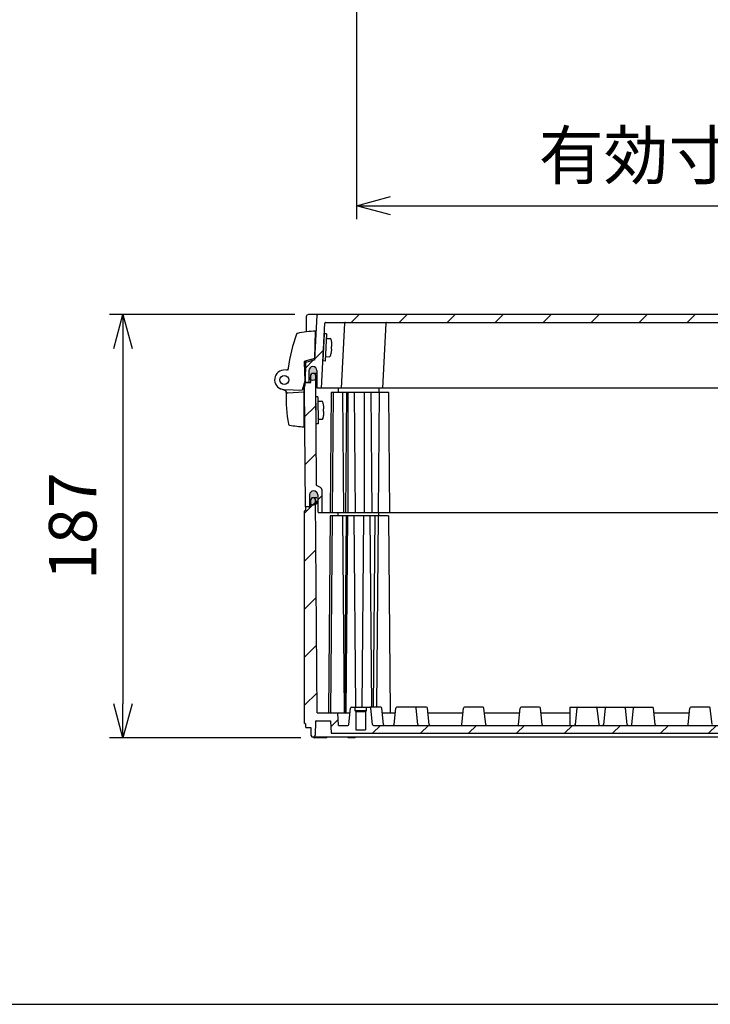
# Model space of a CAD drawing. Units: millimetres. Extents: x 0 to 4846, y 0 to 1680.
# Drawn here: x 2955 to 3260, y 0 to 435 of the extents above; entities that cross this region are included whole.
import ezdxf

# ---------------------------------------------------------------- set-up
doc = ezdxf.new("R2010")
doc.units = ezdxf.units.MM
doc.header["$LTSCALE"] = 6
for name, color, linetype, lineweight in [('AM_5', 3, 'Continuous', 25), ('AM_8', 1, 'Continuous', 25), ('ｴｸｽﾃﾝｼｮﾝﾌﾚｰﾑ', 3, 'Continuous', 25), ('ｶﾞｽｹｯﾄ', 5, 'Continuous', 25), ('ﾄｯﾌﾟｶﾊﾞｰ', 7, 'Continuous', 25), ('ﾋﾝｼﾞ', 4, 'Continuous', 25), ('ﾋﾞｽ', 8, 'Continuous', 25), ('ﾎﾞﾃﾞｨｰ', 2, 'Continuous', 25)]:
    doc.layers.add(name, color=color, linetype=linetype, lineweight=lineweight)
doc.styles.get("Standard").update_dxf_attribs({"font": 'ISOCP.SHX', "bigfont": 'EXTFONT.SHX'})
doc.dimstyles.new('AM_ISO$0', dxfattribs={"dimtxt": 3.5, "dimasz": 2.5, "dimexe": 1, "dimexo": 1, "dimgap": 1.5, "dimtad": 1, "dimdsep": 46, "dimtxsty": 'Standard', "dimblk": 'OPEN30', "dimcen": 0, "dimclrd": 3, "dimclre": 3, "dimclrt": 2, "dimadec": 0, "dimazin": 2, "dimtp": 0.1, "dimtm": 0.1, "dimtfac": 0.71, "dimtmove": 0, "dimatfit": 3, "dimldrblk": 'OPEN30', "dimfxl": 1, "dimlwd": -1, "dimlwe": -1, "dimarcsym": 0})
pattern_1 = [(45, (0, 0), (-10.60660171779821, 10.60660171779821), [])]

# ---------------------------------------------------------------- blocks, each defined once
blk = doc.blocks.new('TK-A3')
blk.add_lwpolyline([(0, 0), (403, 0), (403, 280), (0, 280.0000000000001)], close=True)
blk = doc.blocks.new('_Open30')
at = {"color": 0, "linetype": 'ByBlock', "lineweight": -2}
for p, q in [((-1, 0.26794919), (0, 0)), ((0, 0), (-1, -0.26794919)), ((0, 0), (-1, 0))]:
    blk.add_line(p, q, dxfattribs=at)
blk = doc.blocks.new('*D39')
at = {"layer": 'AM_5', "color": 3, "transparency": 16777216}
for p, q in [((3103.779383880923, 492.3878612034109), (3103.779383880923, 346.8344587846332)), ((3457.379383880929, 492.3878460301877), (3457.379383880929, 346.8344587846332)), ((3118.779383880923, 352.8344587846332), (3442.379383880929, 352.8344587846332))]:
    blk.add_line(p, q, dxfattribs=at)
at = {"layer": 'Defpoints', "color": 0, "transparency": 16777216}
for p in [(3103.779383880923, 498.3878612034109), (3457.379383880929, 498.3878460301877), (3457.379383880929, 352.8344587846332)]:
    blk.add_point(p, dxfattribs=at)
at = {"layer": 'AM_5', "color": 3, "transparency": 16777216, "xscale": 15, "yscale": 15, "zscale": 15, "rotation": 180}
blk.add_blockref('_Open30', (3103.779383880923, 352.8344587846332), dxfattribs=at)
at = {"layer": 'AM_5', "color": 3, "transparency": 16777216, "xscale": 15, "yscale": 15, "zscale": 15}
blk.add_blockref('_Open30', (3457.379383880929, 352.8344587846332), dxfattribs=at)
at = {"layer": 'AM_5', "color": 2, "transparency": 16777216, "insert": (3280.579383880926, 372.3344587846332), "char_height": 21, "attachment_point": 5}
blk.add_mtext('有効寸法 353.6', dxfattribs=at)
blk = doc.blocks.new('*D41')
at = {"layer": 'AM_5', "color": 3, "transparency": 16777216}
for p, q in [((3076.585247232604, 304.74152096949), (2994.57938388105, 304.74152096949)), ((3000.57938388105, 289.74152096949), (3000.57938388105, 132.7415209694715)), ((3079.146140701213, 117.7415209694714), (2994.57938388105, 117.7415209694714))]:
    blk.add_line(p, q, dxfattribs=at)
at = {"layer": 'Defpoints', "color": 0, "transparency": 16777216}
for p in [(3082.585247232604, 304.74152096949), (3000.57938388105, 117.7415209694714), (3085.146140701213, 117.7415209694714)]:
    blk.add_point(p, dxfattribs=at)
at = {"layer": 'AM_5', "color": 3, "transparency": 16777216, "xscale": 15, "yscale": 15, "zscale": 15}
for p, rotation in [((3000.57938388105, 304.74152096949), 90), ((3000.57938388105, 117.7415209694714), 270)]:
    blk.add_blockref('_Open30', p, dxfattribs=dict(at, rotation=rotation))
at = {"layer": 'AM_5', "color": 2, "transparency": 16777216, "insert": (2981.07938388105, 211.2415209694812), "char_height": 21, "attachment_point": 5, "rotation": 90}
blk.add_mtext('187', dxfattribs=at)

msp = doc.modelspace()

# ---------------------------------------------------------------- hatches: boundary and pattern name
at = {"layer": 'AM_8'}
h = msp.add_hatch(dxfattribs=at)
h.set_pattern_fill('_U', color=256, scale=15, angle=45, style=0, pattern_type=0)
h.set_pattern_definition(pattern_1)
edge = h.paths.add_edge_path()
edge.add_line((3086.363997742192, 304.457221756363), (3085.330741646943, 284.74152096949))
edge.add_line((3085.330741646943, 284.74152096949), (3081.43895593789, 283.5392480755531))
edge.add_arc((3081.527504611283, 283.2526139316687), 0.3000000000001139, 107.1672665227214, 178.9999999999922)
edge.add_line((3081.227550302736, 283.2578496535999), (3081.078897232604, 274.74152096949))
edge.add_line((3081.078897232604, 274.74152096949), (3082.307412569564, 274.74152096949))
edge.add_line((3082.307412569564, 274.74152096949), (3082.380463930903, 274.74152096949))
edge.add_arc((3082.380463930903, 275.04152096949), 0.3000000000000682, 270, 359.6999999999812)
edge.add_line((3082.680459818578, 275.0399501803405), (3082.706434396996, 280.0006839061946))
edge.add_arc((3084.45641040843, 279.991520969488), 1.750000000001239, 89.99999999997021, 179.6999999999487, ccw=False)
edge.add_line((3084.456410408431, 281.7415209694891), (3084.488293967764, 281.74152096949))
edge.add_arc((3084.488293967764, 279.99152096949), 1.750000000000057, 0.30000000000677574, 89.99999999998522, ccw=False)
edge.add_line((3086.238269979197, 280.0006839061951), (3086.277334646631, 272.5399501803406))
edge.add_arc((3086.577330534305, 272.5415209694896), 0.2999999999997282, 180.2999999999216, 269.9999999999131)
edge.add_line((3086.577330534304, 272.24152096949), (3088.278897232605, 272.24152096949))
edge.add_line((3088.278897232605, 272.24152096949), (3089.7838233414, 300.9572217563627))
edge.add_arc((3090.083412201827, 300.9415209694895), 0.3000000000005093, 89.9999999999132, 176.9999999999451, ccw=False)
edge.add_line((3090.083412201827, 301.2415209694901), (3462.275355565246, 301.2415209694901))
edge.add_line((3462.275355565246, 301.2415209694901), (3471.075355565245, 301.24152096949))
edge.add_arc((3471.075355565245, 300.94152096949), 0.3000000000000114, 3.000000000015973, 90, ccw=False)
edge.add_line((3471.374944425671, 300.957221756363), (3472.879870534467, 272.24152096949))
edge.add_line((3472.879870534467, 272.24152096949), (3474.581437232768, 272.24152096949))
edge.add_arc((3474.581437232768, 272.5415209694901), 0.3000000000000682, 270, 359.6999999999704)
edge.add_line((3474.881433120443, 272.5399501803405), (3474.920497787875, 280.0006839061946))
edge.add_arc((3476.670473799308, 279.9915209694896), 1.750000000000322, 90, 179.7000000000006, ccw=False)
edge.add_line((3476.670473799308, 281.7415209694898), (3476.702357358642, 281.74152096949))
edge.add_arc((3476.702357358641, 279.9915209694896), 1.750000000000398, 0.2999999999955776, 89.99999999997021, ccw=False)
edge.add_line((3478.452333370074, 280.0006839061945), (3478.478307948495, 275.0399501803406))
edge.add_arc((3478.778303836169, 275.0415209694899), 0.2999999999997294, 180.299999999965, 270)
edge.add_line((3478.778303836169, 274.74152096949), (3478.851355197508, 274.74152096949))
edge.add_line((3478.851355197508, 274.74152096949), (3480.079383880679, 274.7415209678593))
edge.add_line((3480.079383880679, 274.7415209678593), (3480.079870534468, 274.74152096949))
edge.add_line((3480.079870534468, 274.74152096949), (3479.931217464336, 283.2578496536))
edge.add_arc((3479.631263155789, 283.2526139316687), 0.3000000000001421, 1.000000000018674, 72.8327334771828)
edge.add_line((3479.719811829183, 283.5392480755529), (3475.828026120129, 284.74152096949))
edge.add_line((3475.828026120129, 284.74152096949), (3474.794770024881, 304.457221756363))
edge.add_arc((3474.495181164454, 304.4415209694895), 0.3000000000005212, 3.000000000098224, 90.00000000008686)
edge.add_line((3474.495181164454, 304.7415209694901), (3086.663586602619, 304.7415209694901))
edge.add_arc((3086.663586602619, 304.44152096949), 0.3000000000000682, 90, 176.9999999999839)
h = msp.add_hatch(dxfattribs=at)
h.set_pattern_fill('_U', color=256, scale=15, angle=45, style=0, pattern_type=0)
h.set_pattern_definition(pattern_1)
edge = h.paths.add_edge_path()
edge.add_arc((3082.746263694654, 219.9415209694903), 0.1999999999999886, 270, 359.4999999999939)
edge.add_line((3082.946256079267, 219.9397756623906), (3082.990915415642, 225.0572287333871))
edge.add_arc((3084.790846877157, 225.0415209694903), 1.79999999999986, 90, 179.5000000000082, ccw=False)
edge.add_line((3084.790846877157, 226.8415209694902), (3084.827260513691, 226.8415209694901))
edge.add_arc((3084.82726051369, 225.0415209694901), 1.800000000000011, 0.4999999999989768, 89.99999999997112, ccw=False)
edge.add_line((3086.627191975205, 225.0572287333872), (3086.692795794279, 217.5397756623904))
edge.add_arc((3086.892788178892, 217.5415209694904), 0.2000000000000384, 180.5000000001038, 270.0000000001303)
edge.add_line((3086.892788178892, 217.3415209694902), (3088.45806388192, 217.34152096949))
edge.add_line((3088.45806388192, 217.34152096949), (3088.370196719528, 227.4101004985893))
edge.add_arc((3087.37023479646, 227.4013739630829), 1.000000000004338, 0.5000000004551323, 60.00000000044575)
edge.add_line((3087.870234796455, 228.267399366875), (3086.146080410063, 229.2628403659837))
edge.add_arc((3086.296080410063, 229.5226479871188), 0.2999999999998781, 180.4999999999441, 239.99999999996652, ccw=False)
edge.add_line((3085.996091833144, 229.5200300264696), (3085.573523883453, 277.9415209694903))
edge.add_line((3085.573523883453, 277.9415209694903), (3085.173523883453, 278.7415209694902))
edge.add_line((3085.173523883453, 278.7415209694902), (3084.001449860382, 278.7415209694902))
edge.add_line((3084.001449860382, 278.7415209694902), (3083.601449860382, 277.9415209694903))
edge.add_line((3083.601449860382, 277.9415209694903), (3083.573523883452, 274.7415209694902))
edge.add_line((3083.573523883452, 274.7415209694902), (3081.079383883526, 274.7415209694902))
edge.add_line((3081.079383883526, 274.7415209694902), (3081.079383883526, 273.2415209694902))
edge.add_line((3081.079383883526, 273.2415209694902), (3080.579383883526, 272.9415209694903))
edge.add_line((3080.579383883526, 272.9415209694903), (3081.043653249994, 219.7415209694902))
edge.add_line((3081.043653249994, 219.7415209694902), (3082.746263694654, 219.7415209694903))
h = msp.add_hatch(dxfattribs=at)
h.set_pattern_fill('_U', color=256, scale=15, angle=45, style=0, pattern_type=0)
h.set_pattern_definition(pattern_1)
edge = h.paths.add_edge_path()
edge.add_arc((3478.412504069014, 219.9415209678727), 0.1999999999997613, 269.99271426571784, 270.0000000251432, ccw=False)
edge.add_line((3478.412478637003, 219.74152096949), (3477.58524388362, 219.7415209694898))
edge.add_line((3477.58524388362, 219.7415209694898), (3477.5568815633, 222.9915209694902))
edge.add_line((3477.5568815633, 222.9915209694902), (3477.185243883619, 223.7415209694902))
edge.add_line((3477.185243883619, 223.7415209694902), (3475.958634916713, 223.741520969472))
edge.add_line((3475.958634916713, 223.741520969472), (3475.58524388362, 222.9879825363907))
edge.add_line((3475.58524388362, 222.9879825363907), (3474.762767473778, 128.741520969472))
edge.add_line((3474.762767473778, 128.741520969472), (3465.579383883607, 128.741520969472))
edge.add_line((3465.579383883607, 128.741520969472), (3465.291133883606, 123.241520969472))
edge.add_line((3465.291133883606, 123.241520969472), (3461.279381934544, 123.241520969472))
edge.add_arc((3461.279381934544, 123.7415209694721), 0.5000000000000568, 186.0258218002041, 270, ccw=False)
edge.add_line((3460.782144591563, 123.6890326398609), (3460.022696030207, 130.8835116331604))
edge.add_arc((3459.624906155822, 130.8415209694717), 0.3999999999999895, 6.025821800172282, 89.99999999993486)
edge.add_line((3459.624906155822, 131.2415209694715), (3458.079383883594, 131.2415209694717))
edge.add_line((3458.079383883594, 131.2415209694717), (3458.079383883594, 129.741520969472))
edge.add_line((3458.079383883594, 129.741520969472), (3457.679383883594, 129.341520969472))
edge.add_line((3457.679383883594, 129.341520969472), (3457.679383883594, 121.241520969472))
edge.add_line((3457.679383883594, 121.241520969472), (3453.479383883594, 121.241520969472))
edge.add_line((3453.479383883594, 121.241520969472), (3453.479383883594, 129.341520969472))
edge.add_line((3453.479383883594, 129.341520969472), (3453.079383883594, 129.741520969472))
edge.add_line((3453.079383883594, 129.741520969472), (3453.079383883594, 131.241520969472))
edge.add_line((3453.079383883594, 131.241520969472), (3451.53386161139, 131.241520969472))
edge.add_arc((3451.53386161139, 130.8415209694722), 0.3999999999998352, 90, 173.974178199771)
edge.add_line((3451.136071737005, 130.8835116331613), (3450.376623175649, 123.6890326398614))
edge.add_arc((3449.879385832669, 123.7415209694716), 0.4999999999995827, 270.0000000000521, 353.974178199894, ccw=False)
edge.add_line((3449.879385832669, 123.241520969472), (3111.279381934403, 123.241520969472))
edge.add_arc((3111.279381934403, 123.7415209694721), 0.5000000000000284, 186.0258218001491, 270, ccw=False)
edge.add_line((3110.782144591422, 123.6890326398614), (3110.022696030067, 130.8835116331613))
edge.add_arc((3109.624906155683, 130.8415209694722), 0.4000000000000372, 6.025821800237059, 90.00000000006513)
edge.add_line((3109.624906155682, 131.2415209694724), (3108.079383883478, 131.241520969472))
edge.add_line((3108.079383883478, 131.241520969472), (3108.079383883478, 129.741520969472))
edge.add_line((3108.079383883478, 129.741520969472), (3107.679383883478, 129.341520969472))
edge.add_line((3107.679383883478, 129.341520969472), (3107.679383883478, 121.241520969472))
edge.add_line((3107.679383883478, 121.241520969472), (3103.479383883478, 121.241520969472))
edge.add_line((3103.479383883478, 121.241520969472), (3103.479383883478, 129.341520969472))
edge.add_line((3103.479383883478, 129.341520969472), (3103.079383883478, 129.741520969472))
edge.add_line((3103.079383883478, 129.741520969472), (3103.079383883478, 131.2415209694717))
edge.add_line((3103.079383883478, 131.2415209694717), (3101.53386161125, 131.2415209694716))
edge.add_arc((3101.53386161125, 130.8415209694715), 0.4000000000000625, 90.00000000006513, 173.9741781998103)
edge.add_line((3101.136071736865, 130.8835116331604), (3100.376623175509, 123.6890326398611))
edge.add_arc((3099.879385832528, 123.7415209694721), 0.500000000000108, 270, 353.97417819982013, ccw=False)
edge.add_line((3099.879385832528, 123.241520969472), (3095.867633883466, 123.241520969472))
edge.add_line((3095.867633883466, 123.241520969472), (3095.579383883466, 128.741520969472))
edge.add_line((3095.579383883466, 128.741520969472), (3086.396000293294, 128.741520969472))
edge.add_line((3086.396000293294, 128.741520969472), (3085.573523883453, 222.9879825363907))
edge.add_line((3085.573523883453, 222.9879825363907), (3085.20013285035, 223.7415209694902))
edge.add_line((3085.20013285035, 223.7415209694902), (3083.973523883444, 223.741520969472))
edge.add_line((3083.973523883444, 223.741520969472), (3083.601886203772, 222.9915209694902))
edge.add_line((3083.601886203772, 222.9915209694902), (3083.573523883452, 219.7415209694902))
edge.add_line((3083.573523883452, 219.7415209694902), (3081.279383883452, 219.7415209694902))
edge.add_line((3081.279383883452, 219.7415209694902), (3081.279383883452, 218.2415209694902))
edge.add_line((3081.279383883452, 218.2415209694902), (3080.579383883452, 217.8085009694903))
edge.add_line((3080.579383883452, 217.8085009694903), (3080.579383883444, 124.1745309694843))
edge.add_line((3080.579383883444, 124.1745309694843), (3081.329383883466, 123.741520969472))
edge.add_line((3081.329383883466, 123.741520969472), (3081.329383883466, 122.241520969472))
edge.add_line((3081.329383883466, 122.241520969472), (3083.579388807813, 122.241520969472))
edge.add_line((3083.579388807813, 122.241520969472), (3083.637263883466, 118.9257609694721))
edge.add_line((3083.637263883466, 118.9257609694721), (3083.979383883466, 118.241520969472))
edge.add_line((3083.979383883466, 118.241520969472), (3085.179383883466, 118.2415209694725))
edge.add_line((3085.179383883466, 118.2415209694725), (3085.521513883466, 118.9257609694721))
edge.add_line((3085.521513883466, 118.9257609694721), (3085.62660397745, 124.9467563541684))
edge.add_arc((3085.926558291883, 124.9415209694718), 0.3000000000001284, 90, 179.0000644168687, ccw=False)
edge.add_line((3085.926558291883, 125.2415209694719), (3092.279383883466, 125.241520969472))
edge.add_line((3092.279383883466, 125.241520969472), (3092.567633883466, 119.741520969472))
edge.add_line((3092.567633883466, 119.741520969472), (3468.591133883606, 119.741520969472))
edge.add_line((3468.591133883606, 119.741520969472), (3468.879383883606, 125.241520969472))
edge.add_line((3468.879383883606, 125.241520969472), (3475.232209475189, 125.2415209694718))
edge.add_arc((3475.232209475189, 124.9415209694718), 0.3000000000000398, 0.9999355831366756, 90, ccw=False)
edge.add_line((3475.532163789623, 124.9467563541684), (3475.637253883606, 118.9257609694732))
edge.add_line((3475.637253883606, 118.9257609694732), (3475.979383883606, 118.241520969472))
edge.add_line((3475.979383883606, 118.241520969472), (3477.179383883606, 118.241520969472))
edge.add_line((3477.179383883606, 118.241520969472), (3477.521503883606, 118.9257609694719))
edge.add_line((3477.521503883606, 118.9257609694719), (3477.579378959259, 122.241520969472))
edge.add_line((3477.579378959259, 122.241520969472), (3479.829383883607, 122.241520969472))
edge.add_line((3479.829383883607, 122.241520969472), (3479.829383883607, 123.741520969472))
edge.add_line((3479.829383883607, 123.741520969472), (3480.579383883607, 124.1745309694718))
edge.add_line((3480.579383883607, 124.1745309694718), (3480.57938388362, 217.8085009694903))
edge.add_line((3480.57938388362, 217.8085009694903), (3479.87938388362, 218.2415209694902))
edge.add_line((3479.87938388362, 218.2415209694902), (3479.87938388362, 219.7415209678609))
edge.add_line((3479.87938388362, 219.7415209678609), (3478.412504069101, 219.741520967873))
at = {"layer": 'ｶﾞｽｹｯﾄ'}
h = msp.add_hatch(color=256, dxfattribs=at)
edge = h.paths.add_edge_path()
edge.add_line((3084.44322436456, 275.7415209694909), (3084.501480011774, 275.74152096949))
edge.add_arc((3084.501480011774, 277.4915209694902), 1.750000000000284, 270, 359.7000000000043)
edge.add_line((3086.251456023208, 277.4823580327854), (3086.238269979268, 280.0006839061946))
edge.add_arc((3084.488293967835, 279.9915209694891), 1.750000000001233, 360.3000000000141, 450)
edge.add_line((3084.488293967835, 281.7415209694898), (3084.456410408501, 281.74152096949))
edge.add_arc((3084.456410408501, 279.9915209694889), 1.750000000001137, 450, 539.6999999999765)
edge.add_line((3082.706434397066, 280.0006839061946), (3082.693248353126, 277.4823580328268))
edge.add_arc((3084.44322436456, 277.4915209694909), 1.750000000000108, 180.2999999986669, 270)
h = msp.add_hatch(color=256, dxfattribs=at)
edge = h.paths.add_edge_path()
edge.add_line((3084.827260513691, 226.8415209694899), (3084.790846877158, 226.8415209694901))
edge.add_arc((3084.790846877157, 225.0415209694902), 1.799999999999969, 89.99999999999999, 179.4999999999997)
edge.add_line((3082.990915415642, 225.0572287333873), (3082.967951400229, 222.4258132055897))
edge.add_arc((3084.767882861745, 222.4415209694905), 1.800000000000009, 180.5000000001188, 270)
edge.add_line((3084.767882861745, 220.6415209694903), (3084.850224529103, 220.6415209694903))
edge.add_arc((3084.850224529103, 222.4415209694903), 1.800000000000097, 270.0000000000036, 359.499999999888)
edge.add_line((3086.650155990618, 222.4258132055897), (3086.627191975204, 225.0572287333871))
edge.add_arc((3084.82726051369, 225.0415209694902), 1.799999999999633, 360.4999999999923, 449.9999999999928)

# ---------------------------------------------------------------- linework, layer by layer
at = {"layer": 'ｴｸｽﾃﾝｼｮﾝﾌﾚｰﾑ'}
for p, q in [((3083.601449860382, 277.9415209694903), (3084.001449860382, 278.7415209694902)), ((3086.244863001238, 278.7415209694902), (3084.001449860382, 278.7415209694902)), ((3085.173523883453, 278.7415209694902), (3085.573523883453, 277.9415209694903)), ((3081.079383883526, 274.7415209694902), (3083.573523883452, 274.7415209694902)), ((3081.079383883526, 273.2415209694902), (3081.079383883526, 274.7415209694902)), ((3083.573523883452, 274.7415209694902), (3083.601449860382, 277.9415209694903)), ((3085.573523883453, 277.9415209694903), (3085.996091833144, 229.5200300264696)), ((3081.079383883526, 273.2415209694902), (3080.579383883526, 272.9415209694903)), ((3080.579383883526, 272.9415209694903), (3081.043653249994, 219.7415209694902)), ((3092.628303466742, 270.2415309694902), (3092.166652073342, 217.3415209694901)), ((3117.991363883525, 270.2415309694902), (3092.628303466742, 270.2415309694902)), ((3093.406343883526, 270.2415309694902), (3092.944692490126, 217.3415209694901)), ((3095.623267032102, 272.24152096949), (3095.640720680415, 270.2415309694902)), ((3097.561363883526, 270.2415309694902), (3098.023015276925, 217.3415209694901)), ((3099.308073883526, 270.2415309694902), (3098.846422490126, 217.3415209694901)), ((3099.940893883526, 270.2415309694902), (3099.940893883526, 217.3415209694901)), ((3102.769313883526, 270.2415309694902), (3103.230965276925, 217.3415209694901)), ((3107.212653883525, 270.2415309694902), (3107.212653883525, 217.3415209694901)), ((3110.041093883526, 270.2415309694902), (3110.502745276925, 217.3415209694901)), ((3113.836343883525, 270.2415309694902), (3113.374692490125, 217.3415209694901)), ((3113.623267032101, 272.24152096949), (3113.640720680413, 270.2415309694902)), ((3118.453015276925, 217.3415209694901), (3117.991363883525, 270.2415309694902)), ((3084.790846877157, 226.8415209694901), (3084.827260513691, 226.8415209694901)), ((3087.870234796456, 228.2673993668753), (3086.146080410063, 229.2628403659837)), ((3088.370196719528, 227.4101004985893), (3088.45806388192, 217.34152096949)), ((3082.990915415642, 225.0572287333871), (3082.946256079266, 219.9397756623905)), ((3086.627191975205, 225.0572287333871), (3086.692795794279, 217.5397756623904)), ((3083.573523883522, 219.7415209694902), (3081.043653249994, 219.7415209694902)), ((3086.892788178892, 217.34152096949), (3474.266004750474, 217.3415209694901))]:
    msp.add_line(p, q, dxfattribs=at)
for centre, radius, start, end in [((3084.790846877157, 225.0415209694902), 1.8, 90, 179.4999999999954), ((3084.82726051369, 225.04152096949), 1.8, 0.500000000004577, 90), ((3086.296080410063, 229.5226479871191), 0.3, 180.5000000000006, 240.0000000000014), ((3087.370234796455, 227.4013739630906), 1, 0.500000000017605, 59.99999999999952), ((3082.746263694654, 219.9415209694903), 0.2, 270, 359.4999999999954), ((3086.892788178892, 217.5415209694902), 0.2, 180.5000000000046, 270)]:
    msp.add_arc(centre, radius, start, end, dxfattribs=at)
at = {"layer": 'ｶﾞｽｹｯﾄ'}
for p, q in [((3084.44322436456, 275.74152096949), (3084.501480011774, 275.74152096949)), ((3084.442737713628, 220.7415209694718), (3084.500993360842, 220.7415209694718)), ((3084.767882861745, 220.6415209694903), (3084.850224529103, 220.6415209694903))]:
    msp.add_line(p, q, dxfattribs=at)
for centre, radius, start, end in [((3084.44322436456, 277.4915209694909), 1.75, 180.3000000000125, 270), ((3084.501480011774, 277.4915209694902), 1.75, 270, 359.7000000000005), ((3084.767882861745, 222.4415209694903), 1.8, 180.5000000000046, 270), ((3084.500993360842, 222.491520969472), 1.75, 270, 359.6999999999875), ((3084.850224529103, 222.4415209694905), 1.8, 270, 359.4999999999954)]:
    msp.add_arc(centre, radius, start, end, dxfattribs=at)
at = {"layer": 'ﾄｯﾌﾟｶﾊﾞｰ'}
for p, q in [((3478.573521323399, 304.74152096949), (3082.585247232604, 304.74152096949)), ((3081.585398748411, 303.7589733759287), (3081.469012731618, 297.0912229394683)), ((3085.330741646943, 284.74152096949), (3086.363997742191, 304.457221756363)), ((3088.278897232605, 272.24152096949), (3089.7838233414, 300.9572217563627)), ((3090.083412201827, 301.24152096949), (3471.075355565245, 301.24152096949)), ((3097.078897232604, 272.24152096949), (3098.583823341399, 300.9572217563627)), ((3115.378857232603, 272.24152096949), (3116.883783341398, 300.9572217563627)), ((3081.243724413001, 284.1844638101374), (3081.078897232604, 274.74152096949)), ((3085.330741646943, 284.74152096949), (3081.43895593789, 283.5392480755531)), ((3082.706434396996, 280.0006839061946), (3082.680459818577, 275.0399501803406)), ((3084.456410408431, 281.74152096949), (3084.488293967764, 281.74152096949)), ((3086.238269979197, 280.0006839061946), (3086.277334646631, 272.5399501803406)), ((3082.307412569564, 274.74152096949), (3081.078897232604, 274.74152096949)), ((3474.581437232768, 272.24152096949), (3086.577330534304, 272.24152096949))]:
    msp.add_line(p, q, dxfattribs=at)
for centre, radius, start, end in [((3082.585246443673, 303.7415209694889), 1, 90.00000000005213, 178.9999999999461), ((3086.663586602619, 304.4415209694901), 0.3, 90, 176.9999999999944), ((3090.083412201827, 300.9415209694901), 0.3, 90, 176.9999999999944), ((3098.883412201827, 300.9415209694901), 0.3, 90, 176.9999999999944), ((3117.183372201825, 300.9415209694901), 0.3, 90, 176.9999999999944), ((3081.527504611283, 283.2526139316687), 0.3, 107.1672665228016, 178.9999999999982), ((3084.456410408431, 279.9915209694891), 1.75, 90, 179.6999999999875), ((3084.488293967764, 279.9915209694898), 1.75, 0.3000000000124856, 90), ((3082.380463930903, 275.04152096949), 0.3, 270, 359.6999999999875), ((3086.577330534304, 272.54152096949), 0.3, 180.3000000000125, 270)]:
    msp.add_arc(centre, radius, start, end, dxfattribs=at)
at = {"layer": 'ﾋﾝｼﾞ'}
for p, q in [((3085.276796474004, 285.3348368019526), (3085.714512667295, 297.3868907569482)), ((3080.592162230561, 283.6040968787262), (3080.879513244727, 275.3754404559978)), ((3085.276796474004, 285.3348368019525), (3080.937349146883, 284.0970748852257)), ((3073.700679476495, 280.351651097738), (3071.44079434569, 280.1137503142978)), ((3073.700845114902, 280.3516772173649), (3073.700677016428, 280.3516595227762)), ((3080.879513244727, 275.3754404559969), (3079.801044664985, 271.3505409220276)), ((3080.579012902019, 255.1315209688765), (3080.579012902019, 274.2539579093174)), ((3072.148427576562, 271.2425080019954), (3070.375427292875, 271.887827330536)), ((3071.68069008549, 271.6341099524949), (3071.680714413062, 271.6341091029573)), ((3071.829012902028, 271.631523453612), (3079.801044664985, 271.3505409220276))]:
    msp.add_line(p, q, dxfattribs=at)
at = {"layer": 'ﾋﾝｼﾞ', "ltscale": 13.59603023529053}
msp.add_line((3073.256351734825, 270.1977565547191), (3080.579012902013, 270.5815209688777), dxfattribs=at)
at = {"layer": 'ﾋﾝｼﾞ'}
msp.add_circle((3071.829012902028, 275.8815209688752), 2, dxfattribs=at)
for centre, radius, start, end in [((3143.011668725792, 272.0318367126121), 70.00061835782975, 159.8896027968606, 172.5552512388838), ((3077.748372637145, 295.9282409559565), 0.4999999999998994, 104.0196980669655, 159.8895466231533), ((3086.284403934985, 258.5753690323708), 38.81570551509201, 90.8412455008272, 102.8872017270893), ((3081.092653435857, 283.6209894085101), 0.5007762008253889, 108.0668924650466, 181.9331886969438), ((3071.829012902028, 275.8815209688752), 4.249997515263171, 95.24102296900581, 270), ((3072.785807748195, 281.2613304673006), 1.000325196674526, 275.9942528382909, 352.5055283112762), ((3074.096921956945, 281.0370368717682), 0.4999999999999972, 172.5553074098862, 210.311073585753), ((3071.741335342615, 270.3264996852064), 1.000000000000004, 357.3326081825597, 70.0000000025607), ((3071.80644560012, 270.3026309695653), 1.000164613077147, 357.3575328782305, 70.00546688444386), ((3071.806445600134, 270.3026309695653), 1.000164613077147, 357.3575328782305, 70.00546688444386), ((3132.675243210257, 267.4876844441925), 60.00000000000013, 177.3326081817785, 190.7559039237279), ((3073.28270254452, 269.6983723869167), 0.5000789059969287, 92.99391989438546, 177.8601348696356), ((3073.282702544535, 269.6983723869167), 0.5000789059969287, 92.99391989438546, 177.8601348696356), ((3074.220588444676, 256.3834809051324), 0.4999999999999972, 190.7559039237279, 259.553396280124), ((3083.1958356549, 305.0631898850762), 50.00019322039655, 259.5534939495192, 266.999982984683)]:
    msp.add_arc(centre, radius, start, end, dxfattribs=at)
at = {"layer": 'ﾋﾝｼﾞ', "ltscale": 2.415322780609131}
msp.add_arc((3071.806445600139, 270.3026309695653), 1.000164613077147, 357.3575328782305, 70.00546688444386, dxfattribs=at)
at = {"layer": 'ﾋﾝｼﾞ', "ltscale": 1.410735607147217}
msp.add_arc((3073.28270254454, 269.6983723869167), 0.5000789059969287, 92.99391989438546, 177.8601348696356, dxfattribs=at)
at = {"layer": 'ﾋﾝｼﾞ', "extrusion": (0, 0, -1)}
msp.add_ellipse((3132.663902808463, 267.4876672472425), major_axis=(2.229290574481005, 59.88319168936033), ratio=0.9999620284621824, start_param=4.712394642654227, end_param=4.721405189328391, dxfattribs=at)
at = {"layer": 'ﾋﾝｼﾞ'}
msp.add_ellipse((3132.663902808476, 267.4876672472425), major_axis=(2.22929057448098, 59.88319168936033), ratio=0.9999620284621721, start_param=1.561780117851193, end_param=1.570790664525356, dxfattribs=at)
at = {"layer": 'ﾋﾞｽ'}
for p, q in [((3089.536252997252, 296.2332981798364), (3088.908221522337, 284.2497437627816)), ((3090.534882532007, 296.1809622235935), (3089.536252997252, 296.2332981798364)), ((3090.534882532007, 296.1809622235935), (3089.906851057091, 284.1974078065386)), ((3090.729799479947, 294.1680023672115), (3092.076659667045, 294.0974164158009)), ((3092.852313933745, 292.1437035355704), (3092.864588177772, 292.153515374923)), ((3092.633595773608, 287.9703124258913), (3092.644777161553, 287.9592713289553)), ((3092.859369698218, 289.4500835296541), (3092.711553279936, 289.4578302598778)), ((3092.774356427427, 290.6561857015834), (3092.92217284571, 290.6484389713596)), ((3089.906851057091, 284.1974078065386), (3088.908221522337, 284.2497437627816)), ((3090.311111830003, 286.1789660891749), (3091.657972017101, 286.1083801377644)), ((3086.656393044163, 268.4500190572273), (3085.656431121099, 268.441292521729)), ((3085.656431121099, 268.441292521729), (3085.761149547079, 256.4417494449589)), ((3086.656393044163, 268.4500190572273), (3086.761111470143, 256.4504759804573)), ((3086.973834692079, 266.4527131717485), (3088.322491882675, 266.4644827247459)), ((3089.215970715822, 264.5617664730288), (3089.227623067447, 264.572309335995)), ((3089.228969407265, 263.0722639677468), (3089.376983044697, 263.0735556631919)), ((3089.387454887295, 261.8736013555148), (3089.239441249863, 261.8723096600697)), ((3087.043646976065, 258.4530177872351), (3088.392304166662, 258.4647873402325)), ((3089.252439941296, 260.3828071547875), (3089.264274516541, 260.3724692591269)), ((3086.761111470143, 256.4504759804573), (3085.761149547079, 256.4417494449589))]:
    msp.add_line(p, q, dxfattribs=at)
for centre, radius, start, end in [((3090.714098693074, 293.8684135067851), 0.2999999999999999, 87.0000000000001, 176.9999999999993), ((3092.045258091016, 293.4982386950678), 0.5999999999999999, 12.12166295813766, 86.99999978171051), ((3079.302517214569, 290.7613914699888), 13.63333333333, 5.860789055668566, 12.12166521119428), ((3079.302517214569, 290.7613914699887), 13.62012400008956, 359.5248372451761, 5.825001781904292), ((3079.302517214569, 290.7613914699888), 13.63333333333, 341.8783347888062, 348.1392109443311), ((3079.302517214568, 290.7613914699888), 13.62012400009047, 348.1749982180893, 354.4751627548235), ((3090.326812616876, 286.4785549496012), 0.2999999999999999, 176.9999999999993, 267.0000000000001), ((3091.689373588564, 286.7075578587368), 0.5999999999999999, 267.0000002182898, 341.8783370418615), ((3086.976452652728, 266.1527245948292), 0.3, 90.49999999999969, 180.4999999999997), ((3088.327727801688, 265.8645055708874), 0.6, 15.62166295813884, 90.49999978170987), ((3075.775835231655, 262.3548373973935), 13.63333333333, 9.36078905566841, 15.62166521119384), ((3075.775835231655, 262.3548373973935), 13.62012400008956, 3.024837245176886, 9.325001781904575), ((3075.775835231654, 262.3548373973935), 13.62012400009047, 351.6749982180885, 357.9751627548233), ((3087.041029015416, 258.7530063641543), 0.3, 180.4999999999997, 270.4999999999997), ((3088.387068243077, 259.0647644940511), 0.6, 270.5000002182895, 345.3783370418616), ((3075.775835231655, 262.3548373973935), 13.63333333333, 345.3783347888062, 351.6392109443316)]:
    msp.add_arc(centre, radius, start, end, dxfattribs=at)
for centre, major_axis, start_param, end_param in [((3084.199783725319, 290.5047366076031), (-0.5999073459466177, -11.44691406797953), 1.518428354994791, 1.5707963267949), ((3084.199783725319, 290.5047366076031), (0.5999073459466161, 11.44691406797953), 4.712388980384686, 4.764756952184795), ((3080.679635757694, 262.3976322162565), (-0.1000289882129412, 11.46218673312146), 4.712388980384686, 4.764756952184795), ((3080.679635757694, 262.3976322162565), (0.1000289882129396, -11.46218673312146), 1.518428354994791, 1.5707963267949)]:
    msp.add_ellipse(centre, major_axis=major_axis, ratio=0.7473541684280857, start_param=start_param, end_param=end_param, dxfattribs=at)
at = {"layer": 'ﾎﾞﾃﾞｨｰ'}
for p, q in [((3083.573523883452, 219.7415209694902), (3083.601886203772, 222.9915209694902)), ((3083.973523883453, 223.7415209694902), (3083.601886203772, 222.9915209694902)), ((3086.244863001167, 223.741520969472), (3083.973523883444, 223.741520969472)), ((3085.573523883453, 222.9879825363907), (3085.20013285035, 223.7415209694902)), ((3086.396000293294, 128.741520969472), (3085.573523883453, 222.9879825363907)), ((3081.279383883452, 218.2415209694902), (3080.579383883452, 217.8085009694903)), ((3080.579383883452, 217.8085009694903), (3080.579383883444, 124.1745309694843)), ((3081.279383883452, 219.7415209694902), (3081.279383883452, 218.2415209694902)), ((3083.573523883452, 219.7415209694898), (3081.279383883452, 219.7415209694902)), ((3092.141595892185, 215.741520969472), (3091.382358394389, 128.741520969472)), ((3117.829383883458, 215.741520969472), (3092.141595892185, 215.741520969472)), ((3093.07938388346, 215.741520969472), (3092.320146385664, 128.741520969472)), ((3095.636762795498, 215.741520969472), (3095.623672493812, 217.2415209694718)), ((3097.57938388346, 215.741520969472), (3098.338621381256, 128.741520969472)), ((3099.241443883453, 215.741520969472), (3098.482206385657, 128.741520969472)), ((3099.771773883453, 215.741520969472), (3099.012536385656, 128.741520969472)), ((3102.600199172401, 215.741520969472), (3103.33761950072, 131.2415209694716)), ((3106.842838883453, 215.741520969472), (3106.105418555134, 131.2415209694718)), ((3109.671263883458, 215.741520969472), (3110.408684211777, 131.241520969472)), ((3111.802178111238, 215.741520969472), (3111.064757782919, 131.2415209694725)), ((3113.35486910595, 215.741520969472), (3112.61744877763, 131.2415209694725)), ((3113.636762795496, 215.741520969472), (3113.62367249381, 217.2415209694718)), ((3117.829383883458, 215.741520969472), (3118.588621381255, 128.741520969472)), ((3100.376623175509, 123.6890326398611), (3101.136071736866, 130.8835116331604)), ((3101.53386161125, 131.2415209694716), (3109.624906155682, 131.241520969472)), ((3103.079383883478, 131.241520969472), (3103.079383883478, 129.741520969472)), ((3108.079383883478, 131.241520969472), (3108.079383883478, 129.741520969472)), ((3114.501445599711, 131.2415209694723), (3109.624906155682, 131.241520969472)), ((3110.782144591423, 123.6890326398614), (3110.022696030067, 130.8835116331613)), ((3115.658684211776, 123.6890309694718), (3114.899235474095, 130.8835116331611)), ((3120.329383883456, 123.6890309694718), (3121.088832621139, 130.8835116331607)), ((3129.672145271391, 131.2415209694723), (3121.486622495523, 131.2415209694718)), ((3134.672145271387, 131.2415209694723), (3129.672145271391, 131.241520969472)), ((3130.829383883456, 123.6890309694718), (3130.069935145775, 130.8835116331611)), ((3135.829383883452, 123.6890309694718), (3135.069935145771, 130.8835116331611)), ((3150.329383883452, 123.6890309694718), (3151.088832621135, 130.8835116331607)), ((3159.672145271386, 131.2415209694723), (3151.486622495519, 131.2415209694718)), ((3160.829383883452, 123.6890309694718), (3160.069935145772, 130.8835116331611)), ((3175.329383883466, 123.689030969472), (3176.088832621148, 130.8835116331609)), ((3184.6721452714, 131.2415209694725), (3176.486622495533, 131.241520969472)), ((3185.829383883466, 123.689030969472), (3185.069935145785, 130.8835116331613)), ((3198.079383883452, 131.241520969472), (3197.939743883453, 123.241520969472)), ((3198.079383883452, 131.241520969472), (3234.62490615567, 131.2415209694718)), ((3201.152913103539, 130.8829400795387), (3200.403973883453, 123.689030969472)), ((3210.005854663367, 130.8829400795387), (3210.754793883453, 123.689030969472)), ((3213.652913103539, 130.8829400795387), (3212.903973883453, 123.689030969472)), ((3222.505854663367, 130.8829400795387), (3223.254793883453, 123.689030969472)), ((3225.3766203438, 123.6890326554833), (3226.136071736851, 130.8835116331609)), ((3235.782147423106, 123.6890326554833), (3235.022696030054, 130.8835116331609)), ((3250.329383883466, 123.689030969472), (3251.088832621148, 130.8835116331609)), ((3259.6721452714, 131.2415209694725), (3251.486622495533, 131.241520969472)), ((3260.829383883466, 123.689030969472), (3260.069935145785, 130.8835116331613)), ((3086.396000293294, 128.741520969472), (3100.909963393302, 128.741520969472)), ((3095.867633883466, 123.241520969472), (3095.579383883466, 128.741520969472)), ((3103.079383883478, 129.741520969472), (3108.079383883478, 129.741520969472)), ((3103.079383883478, 129.741520969472), (3103.479383883478, 129.341520969472)), ((3103.479383883478, 129.341520969472), (3107.679383883478, 129.341520969472)), ((3103.479383883478, 129.341520969472), (3103.479383883478, 121.241520969472)), ((3108.079383883478, 129.741520969472), (3107.679383883478, 129.341520969472)), ((3107.679383883478, 129.341520969472), (3107.679383883478, 121.241520969472)), ((3115.125343817658, 128.741520969472), (3120.862724277575, 128.741520969472)), ((3135.296043489334, 128.741520969472), (3150.862724277571, 128.741520969472)), ((3160.296043489334, 128.741520969472), (3175.862724277585, 128.741520969472)), ((3185.296043489348, 128.741520969472), (3198.035746383453, 128.741520969472)), ((3235.248805217181, 128.741520969472), (3250.862724277585, 128.741520969472)), ((3081.329383883466, 123.741520969472), (3080.579383883466, 124.1745309694718)), ((3081.329383883466, 122.241520969472), (3081.329383883466, 123.741520969472)), ((3081.329383883466, 122.241520969472), (3083.579388807813, 122.241520969472)), ((3083.579388807813, 122.241520969472), (3083.637263883466, 118.9257609694721)), ((3085.62660397745, 124.9467563541684), (3085.521513883466, 118.9257609694732)), ((3085.926558291883, 125.2415209694718), (3092.279383883466, 125.241520969472)), ((3092.279383883466, 125.241520969472), (3092.567633883466, 119.741520969472)), ((3095.867633883466, 123.241520969472), (3099.879385832528, 123.241520969472)), ((3111.279381934403, 123.241520969472), (3449.879385832669, 123.241520969472)), ((3083.637263883466, 118.9257609694719), (3083.979383883466, 118.241520969472)), ((3083.979383883465, 118.2415209694725), (3477.179383883606, 118.241520969472)), ((3090.263980462271, 117.7420911996978), (3085.146140701213, 117.741520969472)), ((3085.179383883466, 118.241520969472), (3085.521513883466, 118.9257609694721)), ((3092.567633883466, 119.741520969472), (3468.591133883606, 119.741520969472)), ((3100.056960581742, 117.741520969472), (3100.048230581742, 118.241520969472)), ((3103.139500581742, 117.741520969472), (3100.056960581742, 117.741520969472)), ((3103.139500581742, 117.741520969472), (3103.148230581742, 118.241520969472)), ((3103.479383883478, 121.241520969472), (3107.679383883478, 121.241520969472))]:
    msp.add_line(p, q, dxfattribs=at)
for points in [[(3200.403973883453, 123.689030969472, 0), (3200.375053883453, 123.568010969472, 0), (3200.321443883453, 123.4629409694719, 0), (3200.240543883453, 123.3713609694721, 0), (3200.140123883453, 123.3006509694717, 0), (3200.027943883453, 123.258190969472, 0), (3199.901423883453, 123.241520969472, 0)], [(3210.754793883453, 123.689030969472, 0), (3210.783713883453, 123.568010969472, 0), (3210.837323883453, 123.4629409694719, 0), (3210.918223883453, 123.3713609694721, 0), (3211.018643883453, 123.3006509694717, 0), (3211.130823883453, 123.258190969472, 0), (3211.257343883452, 123.241520969472, 0)], [(3212.903973883453, 123.689030969472, 0), (3212.875053883453, 123.568010969472, 0), (3212.821443883453, 123.4629409694719, 0), (3212.740543883453, 123.3713609694721, 0), (3212.640123883453, 123.3006509694717, 0), (3212.527943883453, 123.258190969472, 0), (3212.401423883453, 123.241520969472, 0)], [(3223.254793883453, 123.689030969472, 0), (3223.283713883453, 123.568010969472, 0), (3223.337323883453, 123.4629409694719, 0), (3223.418223883453, 123.3713609694721, 0), (3223.518643883453, 123.3006509694717, 0), (3223.630823883453, 123.258190969472, 0), (3223.757343883452, 123.241520969472, 0)]]:
    msp.add_polyline3d(points, dxfattribs=at)
for centre, radius, start, end in [((3101.53386161125, 130.8415209694715), 0.4, 90, 173.9741781997992), ((3109.624906155682, 130.8415209694724), 0.4, 6.025821800200777, 90), ((3114.501445599711, 130.8415209694722), 0.4, 6.025821800200777, 90), ((3121.486622495523, 130.8415209694717), 0.4, 90, 173.9741781997992), ((3129.672145271391, 130.8415209694722), 0.4, 6.025821800200777, 90), ((3134.672145271387, 130.8415209694722), 0.4, 6.025821800200777, 90), ((3151.486622495519, 130.8415209694717), 0.4, 90, 173.9741781998254), ((3159.672145271386, 130.8415209694722), 0.4, 6.025821800174577, 90), ((3176.486622495533, 130.841520969472), 0.4, 90, 173.9741781998254), ((3184.6721452714, 130.8415209694724), 0.4, 6.025821800174577, 90), ((3201.550762895949, 130.841520969472), 0.4, 90, 174.05649587715), ((3209.608004870956, 130.841520969472), 0.4, 5.943504122850037, 90), ((3214.050762895949, 130.841520969472), 0.4, 90, 174.05649587715), ((3222.108004870956, 130.841520969472), 0.4, 5.943504122850037, 90), ((3226.533861611235, 130.841520969472), 0.4, 90, 173.9741781997992), ((3234.62490615567, 130.841520969472), 0.4, 6.025821800200777, 90), ((3251.486622495533, 130.841520969472), 0.4, 90, 173.9741781998254), ((3259.6721452714, 130.8415209694724), 0.4, 6.025821800174577, 90), ((3085.926558291883, 124.9415209694719), 0.3, 90, 179.0000644168791), ((3099.879385832528, 123.741520969472), 0.5, 270, 353.9741781997992), ((3111.279381934403, 123.741520969472), 0.5, 186.0258218001484, 270), ((3116.155924211777, 123.7415209694714), 0.5, 186.0258200000079, 270), ((3119.832153883457, 123.7415209694714), 0.5, 270, 353.974179999992), ((3131.326623883457, 123.7415209694714), 0.5, 186.0258200000079, 270), ((3136.326623883453, 123.7415209694714), 0.5, 186.0258200000079, 270), ((3149.832153883453, 123.7415209694714), 0.5, 270, 353.974179999992), ((3161.326623883453, 123.7415209694714), 0.5, 186.0258200000079, 270), ((3174.832153883467, 123.7415209694716), 0.5, 270, 353.974179999992), ((3186.326623883466, 123.7415209694716), 0.5, 186.0258200000079, 270), ((3224.87938299917, 123.7415209694716), 0.5, 270, 353.974179999992), ((3236.279384767736, 123.7415209694716), 0.5, 186.0258200000079, 270), ((3249.832153883467, 123.7415209694716), 0.5, 270, 353.974179999992), ((3085.146140701213, 118.4415209694714), 0.7, 196.6502599999923, 270), ((3090.263980462271, 118.4420911996976), 0.7, 270, 343.3497400000077)]:
    msp.add_arc(centre, radius, start, end, dxfattribs=at)

# ---------------------------------------------------------------- block references
at = {"lineweight": 0, "xscale": 6, "yscale": 6, "zscale": 6}
msp.add_blockref('TK-A3', (2428, 0), dxfattribs=at)

# ---------------------------------------------------------------- dimensions: what is measured, and where the dimension line sits
at = {"layer": 'AM_5'}
dim = msp.add_linear_dim(base=(3457.379383880929, 352.8344587846332), p1=(3103.779383880923, 498.3878612034109), p2=(3457.379383880929, 498.3878460301877), angle=1.131887686614709e-13, text='有効寸法 <>', dimstyle='AM_ISO$0', override={"dimscale": 6, "dimpost": ''}, dxfattribs=at)
dim.commit()
dim.dimension.update_dxf_attribs({"geometry": '*D39', "text_midpoint": (3280.579383880926, 372.3344587846332)})
dim = msp.add_linear_dim(base=(3000.57938388105, 117.7415209694714), p1=(3082.585247232604, 304.74152096949), p2=(3085.146140701213, 117.7415209694714), angle=90.00000000000001, dimstyle='AM_ISO$0', override={"dimscale": 6}, dxfattribs=at)
dim.commit()
dim.dimension.update_dxf_attribs({"geometry": '*D41', "text_midpoint": (2981.07938388105, 211.2415209694812)})

doc.saveas('drawing.dxf')
